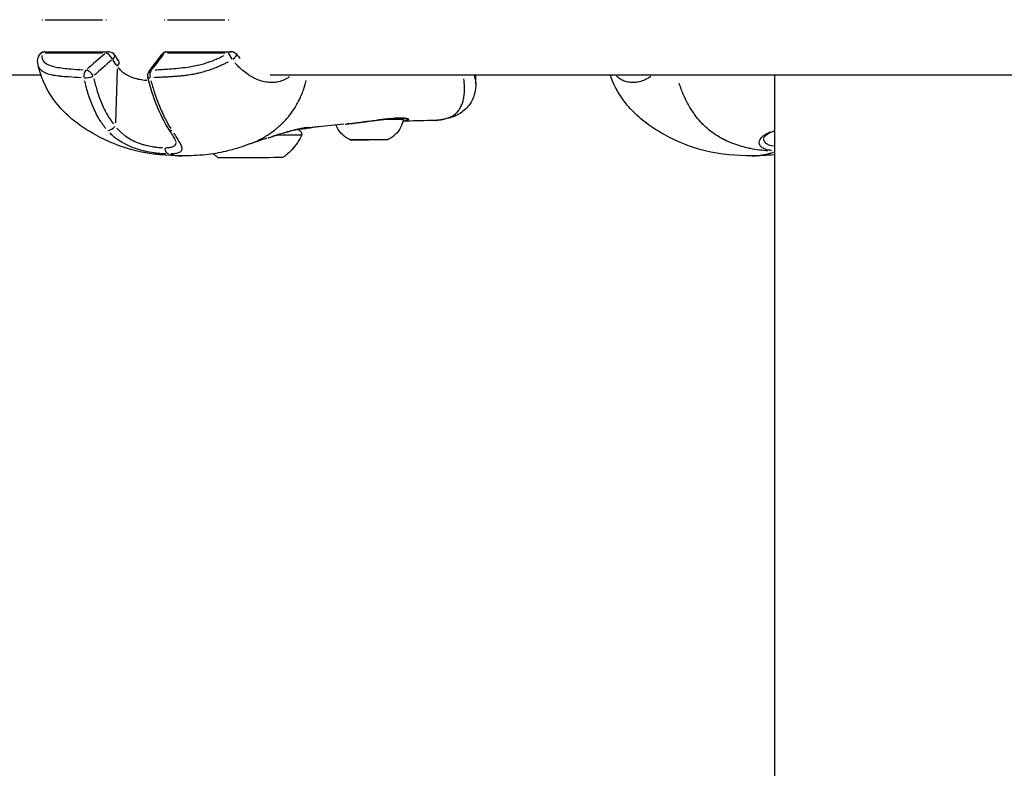
# Model space of a CAD drawing. Units: millimetres. Extents: x -685 to 30678, y 6 to 21188.
# Drawn here: x 6602 to 6813, y 19167 to 19327 of the extents above; entities that cross this region are included whole.
import ezdxf

# ---------------------------------------------------------------- set-up
doc = ezdxf.new("R2010")
doc.units = ezdxf.units.MM
doc.header["$MEASUREMENT"] = 0
doc.styles.get("Standard").update_dxf_attribs({"font": 'square721_bt_roman.ttf'})
doc.dimstyles.get("Standard").update_dxf_attribs({"dimtxt": 200, "dimasz": 100, "dimexe": 0.18, "dimexo": 0.0625, "dimgap": 40, "dimtad": 1, "dimdec": 0, "dimlfac": 0.1, "dimrnd": 5, "dimzin": 0, "dimdsep": 46, "dimtxsty": 'Standard', "dimcen": 0.09, "dimse1": 1, "dimse2": 1, "dimadec": 0, "dimazin": 0, "dimtfac": 1, "dimtdec": 0, "dimtofl": 0, "dimtmove": 0, "dimatfit": 3, "dimfxl": 1, "dimtolj": 1, "dimtzin": 0, "dimarcsym": 0})

# ---------------------------------------------------------------- blocks, each defined once
blk = doc.blocks.new('*D9')
at = {"color": 0, "lineweight": -2, "transparency": 16777216}
blk.add_line((102.31, 20619.96), (13565.62, 20619.96), dxfattribs=at)
at = {"color": 0, "transparency": 16777216}
for points in [[(102.31, 20636.63), (102.31, 20603.29), (2.31, 20619.96)], [(13565.62, 20636.63), (13565.62, 20603.29), (13665.62, 20619.96)]]:
    blk.add_solid(points, dxfattribs=at)
at = {"layer": 'Defpoints', "color": 0, "transparency": 16777216}
for p in [(13665.62, 20619.96), (2.31, 15611.11), (13665.62, 15611.11)]:
    blk.add_point(p, dxfattribs=at)
at = {"color": 0, "transparency": 16777216, "insert": (6833.96, 20925.07), "char_height": 400, "attachment_point": 5}
blk.add_mtext('\\A1;1365', dxfattribs=at)
blk = doc.blocks.new('*D10')
at = {"color": 0, "lineweight": -2, "transparency": 16777216}
blk.add_line((-117.58, 20386.48), (-117.58, 15703.48), dxfattribs=at)
at = {"color": 0, "transparency": 16777216}
for points in [[(-134.25, 20386.48), (-100.92, 20386.48), (-117.58, 20486.48)], [(-134.25, 15703.48), (-100.92, 15703.48), (-117.58, 15603.48)]]:
    blk.add_solid(points, dxfattribs=at)
at = {"layer": 'Defpoints', "color": 0, "transparency": 16777216}
for p in [(6833.96, 20486.48), (-117.58, 15603.48), (7147.96, 15603.48)]:
    blk.add_point(p, dxfattribs=at)
at = {"color": 0, "transparency": 16777216, "insert": (-422.69, 18044.98), "char_height": 400, "attachment_point": 5, "rotation": 90}
blk.add_mtext('\\A1;490', dxfattribs=at)

msp = doc.modelspace()

# ---------------------------------------------------------------- linework, layer by layer
for p, q in [((6607.57, 19327.33), (6619.9, 19327.33)), ((6633.85, 19327.33), (6646.18, 19327.33)), ((6607.53, 19320.45), (6621.23, 19320.45)), ((6619.92, 19320.16), (6607.59, 19320.16)), ((6633.81, 19320.45), (6647.51, 19320.45)), ((6646.2, 19320.16), (6633.87, 19320.16)), ((6556.2, 19315.51), (6606.65, 19315.51)), ((6608.81, 19315.51), (6608.81, 19315.51)), ((6623.05, 19316.69), (6622.65, 19305.17)), ((6625, 19315.51), (6625, 19315.51)), ((6638.82, 19315.51), (6638.83, 19315.51)), ((6655.9, 19315.51), (6816.07, 19315.51)), ((6700.02, 19313.54), (6700.01, 19315.51)), ((6764.11, 19315.51), (6764.11, 18860.56)), ((6657.88, 19314.05), (6657.88, 19314.05)), ((6700.02, 19313.54), (6700.02, 19313.54)), ((6684.47, 19306.22), (6684.47, 19306.22)), ((6684.84, 19306.19), (6684.84, 19306.19)), ((6690.49, 19305.69), (6690.49, 19305.69)), ((6664.29, 19304.06), (6664.29, 19304.06)), ((6761.78, 19301.84), (6761.78, 19301.84))]:
    msp.add_line(p, q)
for centre, start, end in [((6607.53, 19318.95), 90, 168.7236), ((6621.23, 19318.95), 29.22, 90), ((6633.81, 19318.95), 90, 144.283), ((6647.51, 19318.95), 36.9834, 90), ((6631.05, 19315.32), 141.1307, 194.7098)]:
    msp.add_arc(centre, 1.5, start, end)
for centre, major_axis, ratio, start_param, end_param in [((6607.5, 19328.55), (0, -1.5), 0.707107, 5.667131, 5.808753), ((6621.2, 19328.55), (0, 1.5), 0.707107, 2.525538, 2.66716), ((6633.78, 19328.55), (0, -1.5), 0.707107, 5.667131, 5.808753), ((6647.48, 19328.55), (0, 1.5), 0.707107, 2.525538, 2.66716), ((6607.53, 19318.95), (-1.47, 0.29), 0.86139, 5.364517, 6.234828), ((6607.53, 19318.95), (0, 1.5), 0.707107, 0.031636, 0.601079), ((6642.63, 19311.77), (47.5, 33.19), 0.345434, 1.806424, 1.895945), ((6621.23, 19318.95), (0, 1.5), 0.707107, 0.031636, 0.601079), ((6621.23, 19318.95), (0.96, -1.16), 0.416512, 1.227985, 2.588112), ((6621.23, 19318.95), (1.31, 0.73), 0.370341, 5.231649, 6.227841), ((6594.99, 19311.77), (44.44, 32.98), 0.378731, 5.318295, 5.407816), ((6633.81, 19318.95), (-1.22, 0.88), 0.700684, 5.688306, 6.251876), ((6633.81, 19318.95), (0, 1.5), 0.707107, 0.031636, 0.601079), ((6647.51, 19318.95), (0, 1.5), 0.707107, 0.031636, 0.601079), ((6647.51, 19318.95), (0.75, -1.3), 0.099324, 1.441456, 2.641254), ((6647.51, 19318.95), (1.2, 0.9), 0.205643, 4.860501, 6.208307), ((6651.37, 19308.29), (55.37, 37.14), 0.391597, 1.855689, 1.933119), ((6622.27, 19317.44), (1.15, 0.96), 0.426413, 5.143509, 6.218252), ((6617.01, 19315.32), (0.09, 1.5), 0.742824, 0.737726, 1.874457), ((6617.01, 19315.32), (-1.47, -0.32), 0.248557, 0.776525, 2.130905), ((6617.01, 19315.32), (1, -1.12), 0.472502, 1.163671, 2.569181), ((6631.05, 19315.32), (-1.45, -0.38), 0.204506, 0.040794, 0.775083), ((6631.05, 19315.32), (-1.17, 0.94), 0.658092, 5.72385, 6.253747), ((6631.05, 19315.32), (0.08, -1.5), 0.668373, 3.801721, 4.938451), ((6621.83, 19304.63), (-1.12, -0.99), 0.434533, 0.513347, 1.856393), ((6677.32, 19306.06), (0.064, -0.496), 0.035191, 0.002922, 0.055515), ((6677.06, 19305.97), (7.43, 0.02), 0.003108, 5.182017, 5.182029), ((6677.06, 19305.97), (7.43, 0.02), 0.003108, 5.24076, 6.227817), ((6682.15, 19306.64), (0.041, -0.498), 0.643847, 0.007634, 0.145052), ((6684.58, 19306.12), (0.078, -0.494), 0.882219, 5.765988, 6.166722), ((6684.99, 19306.65), (-0.075, -0.494), 0.938301, 0.01641, 0.3118), ((6635.41, 19304.63), (-1.26, -0.81), 0.597155, 0.038233, 0.726441), ((6651.67, 19302.6), (11, 0.03), 0.003108, 5.260594, 6.283185), ((6660.07, 19304.43), (0.269, -0.963), 0.637946, 0.004166, 0.079154), ((6763.95, 19304.43), (0.309, -0.951), 0.741714, 5.800701, 6.075486), ((6773.87, 19303.43), (-12.03, -0.04), 0.003108, 0.60681, 0.6251), ((6677.07, 19301.6), (4.1, 0.01), 0.003108, 3.304633, 6.120145), ((6634.29, 19299.98), (0, -1.5), 0.707077, 4.851829, 6.038586), ((6651.68, 19297.8), (-7, -0.02), 0.003108, 0.004422, 3.13717)]:
    msp.add_ellipse(centre, major_axis=major_axis, ratio=ratio, start_param=start_param, end_param=end_param)
for points in [[(6606.06, 19317.61), (6605.94, 19318.15), (6605.95, 19318.7), (6606.06, 19319.24)], [(6622.54, 19319.68), (6622.78, 19319.24), (6623.06, 19318.84), (6623.37, 19318.47)], [(6629.88, 19316.27), (6630.84, 19317.46), (6631.75, 19318.65), (6632.59, 19319.82)], [(6648.71, 19319.85), (6648.93, 19319.55), (6649.17, 19319.27), (6649.41, 19319)], [(6623.01, 19317.4), (6622.67, 19317.83), (6622.37, 19318.28), (6622.1, 19318.76)], [(6690.49, 19305.69), (6688.43, 19305.65), (6686.4, 19305.6), (6684.39, 19305.54)], [(6684.61, 19305.62), (6684.54, 19305.62), (6684.48, 19305.61), (6684.42, 19305.6)], [(6763.89, 19303.48), (6763.96, 19303.51), (6764.03, 19303.53), (6764.1, 19303.55)], [(6637.06, 19298.12), (6637.06, 19298.12), (6637.07, 19298.12), (6637.07, 19298.12)], [(6644.68, 19297.77), (6644.34, 19298.02), (6644, 19298.28), (6643.68, 19298.56)], [(6759.25, 19298.12), (6759.26, 19298.12), (6759.26, 19298.12), (6759.26, 19298.12)], [(6764.11, 19298.33), (6762.42, 19298.17), (6760.79, 19298.12), (6759.26, 19298.12)]]:
    msp.add_open_spline(points, degree=3)
for points, knots in [([(6606.85, 19319.66), (6606.85, 19319.62), (6606.85, 19319.59), (6606.85, 19319.55), (6606.85, 19319.35), (6606.88, 19319.17), (6606.94, 19319), (6606.99, 19318.83), (6607.07, 19318.68), (6607.17, 19318.53), (6607.27, 19318.38), (6607.39, 19318.25), (6607.54, 19318.13), (6607.83, 19317.88), (6608.19, 19317.69), (6608.59, 19317.54), (6609, 19317.38), (6609.46, 19317.27), (6609.94, 19317.17), (6610.42, 19317.07), (6610.94, 19317), (6611.46, 19316.94), (6611.99, 19316.87), (6612.53, 19316.82), (6613.07, 19316.77), (6613.94, 19316.69), (6614.82, 19316.63), (6615.71, 19316.57)], [0.00102003, 0.00102003, 0.00102003, 0.00102003, 0.00127504, 0.00127504, 0.00127504, 0.00255008, 0.00255008, 0.00255008, 0.00382512, 0.00382512, 0.00382512, 0.00510016, 0.00510016, 0.00510016, 0.00765024, 0.00765024, 0.00765024, 0.01020032, 0.01020032, 0.01020032, 0.0127504, 0.0127504, 0.0127504, 0.01530048, 0.01530048, 0.01530048, 0.01938061, 0.01938061, 0.01938061, 0.01938061]), ([(6631.17, 19316.57), (6632.17, 19316.63), (6633.18, 19316.69), (6634.2, 19316.77), (6634.83, 19316.82), (6635.47, 19316.87), (6636.12, 19316.94), (6636.77, 19317), (6637.43, 19317.08), (6638.11, 19317.17), (6638.78, 19317.27), (6639.47, 19317.39), (6640.18, 19317.55), (6640.54, 19317.63), (6640.91, 19317.71), (6641.27, 19317.81), (6641.64, 19317.91), (6642.01, 19318.02), (6642.38, 19318.14), (6642.76, 19318.26), (6643.14, 19318.4), (6643.52, 19318.54), (6643.9, 19318.69), (6644.28, 19318.85), (6644.66, 19319.02), (6645.11, 19319.22), (6645.56, 19319.44), (6646.01, 19319.67)], [0.00100616, 0.00100616, 0.00100616, 0.00100616, 0.00503082, 0.00503082, 0.00503082, 0.00754622, 0.00754622, 0.00754622, 0.01006163, 0.01006163, 0.01006163, 0.01257704, 0.01257704, 0.01257704, 0.01383474, 0.01383474, 0.01383474, 0.01509245, 0.01509245, 0.01509245, 0.01635015, 0.01635015, 0.01635015, 0.01760785, 0.01760785, 0.01760785, 0.0191171, 0.0191171, 0.0191171, 0.0191171]), ([(6637.06, 19298.12), (6633.94, 19298.12), (6630.4, 19298.38), (6624.03, 19299.95), (6621.12, 19301.11), (6616.61, 19303.59), (6614.88, 19304.73), (6612.23, 19306.96), (6611.23, 19307.94), (6609.09, 19310.51), (6608.03, 19312.21), (6606.73, 19315.16), (6606.33, 19316.39), (6606.06, 19317.62)], [0, 0, 0, 0, 1.108996, 1.108996, 2.094188, 2.094188, 2.732563, 2.732563, 3.146313, 3.146313, 3.735909, 3.735909, 4.125447, 4.125447, 4.125447, 4.125447]), ([(6615.31, 19314.88), (6614.4, 19314.92), (6613.5, 19314.98), (6612.61, 19315.04), (6612.55, 19315.04), (6612.48, 19315.05), (6612.42, 19315.05), (6611.93, 19315.09), (6611.45, 19315.12), (6610.98, 19315.17), (6610.89, 19315.18), (6610.81, 19315.19), (6610.72, 19315.2), (6610.27, 19315.25), (6609.83, 19315.31), (6609.41, 19315.39), (6609.31, 19315.4), (6609.22, 19315.42), (6609.12, 19315.44), (6608.71, 19315.53), (6608.32, 19315.63), (6607.97, 19315.77), (6607.89, 19315.8), (6607.81, 19315.83), (6607.74, 19315.86), (6607.53, 19315.95), (6607.33, 19316.05), (6607.15, 19316.17), (6607.03, 19316.25), (6606.91, 19316.33), (6606.79, 19316.43), (6606.75, 19316.47), (6606.71, 19316.51), (6606.67, 19316.54), (6606.56, 19316.65), (6606.46, 19316.77), (6606.37, 19316.89), (6606.3, 19317), (6606.24, 19317.11), (6606.19, 19317.23)], [0.00095085, 0.00095085, 0.00095085, 0.00095085, 0.00507059, 0.00507059, 0.00507059, 0.00536862, 0.00536862, 0.00536862, 0.00762953, 0.00762953, 0.00762953, 0.00805293, 0.00805293, 0.00805293, 0.01024103, 0.01024103, 0.01024103, 0.01073724, 0.01073724, 0.01073724, 0.01293777, 0.01293777, 0.01293777, 0.01342155, 0.01342155, 0.01342155, 0.0147637, 0.0147637, 0.0147637, 0.01572955, 0.01572955, 0.01572955, 0.01610586, 0.01610586, 0.01610586, 0.01715513, 0.01715513, 0.01715513, 0.0180662, 0.0180662, 0.0180662, 0.0180662]), ([(6629.41, 19314.27), (6629.26, 19314.28), (6629.11, 19314.3), (6628.96, 19314.31), (6628.93, 19314.32), (6628.9, 19314.32), (6628.88, 19314.32), (6628.68, 19314.34), (6628.49, 19314.37), (6628.29, 19314.4), (6628.26, 19314.41), (6628.22, 19314.41), (6628.19, 19314.42), (6628, 19314.45), (6627.81, 19314.48), (6627.62, 19314.52), (6627.58, 19314.53), (6627.55, 19314.54), (6627.51, 19314.55), (6627.32, 19314.59), (6627.14, 19314.63), (6626.95, 19314.69), (6626.91, 19314.7), (6626.87, 19314.71), (6626.83, 19314.72), (6626.65, 19314.77), (6626.47, 19314.83), (6626.29, 19314.9), (6626.25, 19314.91), (6626.21, 19314.93), (6626.17, 19314.94), (6625.77, 19315.09), (6625.4, 19315.27), (6625.05, 19315.48), (6625.02, 19315.5), (6624.98, 19315.52), (6624.95, 19315.54), (6624.79, 19315.64), (6624.63, 19315.75), (6624.48, 19315.86), (6624.45, 19315.88), (6624.43, 19315.9), (6624.4, 19315.92), (6624.25, 19316.04), (6624.1, 19316.17), (6623.96, 19316.3), (6623.94, 19316.32), (6623.92, 19316.34), (6623.9, 19316.35), (6623.68, 19316.57), (6623.48, 19316.8), (6623.29, 19317.04)], [0.014910813, 0.014910813, 0.014910813, 0.014910813, 0.01538131, 0.01538131, 0.01538131, 0.01547297, 0.01547297, 0.01547297, 0.016070953, 0.016070953, 0.016070953, 0.016176287, 0.016176287, 0.016176287, 0.016762483, 0.016762483, 0.016762483, 0.016879604, 0.016879604, 0.016879604, 0.017456665, 0.017456665, 0.017456665, 0.017582921, 0.017582921, 0.017582921, 0.018154257, 0.018154257, 0.018154257, 0.018286238, 0.018286238, 0.018286238, 0.019568762, 0.019568762, 0.019568762, 0.019692871, 0.019692871, 0.019692871, 0.020287827, 0.020287827, 0.020287827, 0.020396188, 0.020396188, 0.020396188, 0.021016604, 0.021016604, 0.021016604, 0.021099505, 0.021099505, 0.021099505, 0.022106385, 0.022106385, 0.022106385, 0.022106385]), ([(6646.85, 19318.25), (6646.61, 19318.12), (6646.37, 19318), (6646.13, 19317.88), (6645.89, 19317.76), (6645.66, 19317.65), (6645.42, 19317.54), (6645.16, 19317.42), (6644.91, 19317.31), (6644.66, 19317.2), (6644.51, 19317.14), (6644.35, 19317.07), (6644.2, 19317.01), (6644.03, 19316.94), (6643.85, 19316.87), (6643.68, 19316.81), (6643.51, 19316.74), (6643.34, 19316.68), (6643.17, 19316.62), (6643.11, 19316.6), (6643.05, 19316.58), (6642.99, 19316.56), (6642.56, 19316.41), (6642.14, 19316.28), (6641.72, 19316.16), (6641.36, 19316.06), (6640.99, 19315.96), (6640.63, 19315.87), (6640.53, 19315.85), (6640.44, 19315.83), (6640.34, 19315.81), (6640.22, 19315.78), (6640.1, 19315.75), (6639.98, 19315.73), (6639.66, 19315.66), (6639.34, 19315.6), (6639.03, 19315.55), (6638.81, 19315.51), (6638.59, 19315.48), (6638.38, 19315.44), (6638.06, 19315.4), (6637.74, 19315.36), (6637.43, 19315.32), (6637.14, 19315.29), (6636.86, 19315.26), (6636.58, 19315.23), (6636.47, 19315.22), (6636.35, 19315.21), (6636.24, 19315.2), (6635.97, 19315.18), (6635.7, 19315.16), (6635.43, 19315.14), (6635.4, 19315.13), (6635.37, 19315.13), (6635.35, 19315.13), (6635, 19315.1), (6634.65, 19315.08), (6634.31, 19315.06), (6634.26, 19315.06), (6634.21, 19315.06), (6634.16, 19315.05), (6633.84, 19315.03), (6633.52, 19315.01), (6633.2, 19315), (6632.83, 19314.98), (6632.47, 19314.96), (6632.1, 19314.94), (6631.91, 19314.93), (6631.72, 19314.92), (6631.53, 19314.91), (6631.33, 19314.9), (6631.12, 19314.89), (6630.91, 19314.88)], [0.00106582, 0.00106582, 0.00106582, 0.00106582, 0.00187336, 0.00187336, 0.00187336, 0.00266454, 0.00266454, 0.00266454, 0.00349986, 0.00349986, 0.00349986, 0.00399681, 0.00399681, 0.00399681, 0.00457004, 0.00457004, 0.00457004, 0.00512752, 0.00512752, 0.00512752, 0.00532909, 0.00532909, 0.00532909, 0.00674341, 0.00674341, 0.00674341, 0.00799363, 0.00799363, 0.00799363, 0.00832433, 0.00832433, 0.00832433, 0.00873841, 0.00873841, 0.00873841, 0.00987677, 0.00987677, 0.00987677, 0.01065817, 0.01065817, 0.01065817, 0.0118306, 0.0118306, 0.0118306, 0.01288955, 0.01288955, 0.01288955, 0.01332271, 0.01332271, 0.01332271, 0.01435294, 0.01435294, 0.01435294, 0.01445864, 0.01445864, 0.01445864, 0.01579957, 0.01579957, 0.01579957, 0.01598726, 0.01598726, 0.01598726, 0.01724025, 0.01724025, 0.01724025, 0.01868282, 0.01868282, 0.01868282, 0.01943015, 0.01943015, 0.01943015, 0.02025053, 0.02025053, 0.02025053, 0.02025053]), ([(6659.98, 19315.07), (6659.89, 19315.01), (6659.8, 19314.95), (6659.37, 19314.66), (6659.01, 19314.47), (6658.26, 19314.15), (6657.87, 19314.03), (6657.08, 19313.88), (6656.67, 19313.84), (6655.85, 19313.83), (6655.43, 19313.87), (6654.57, 19314.01), (6654.14, 19314.12), (6653.29, 19314.41), (6652.87, 19314.59), (6652.23, 19314.91), (6652.02, 19315.02), (6651.6, 19315.27), (6651.39, 19315.4), (6650.77, 19315.82), (6650.37, 19316.12), (6649.59, 19316.79), (6649.21, 19317.14), (6648.67, 19317.71), (6648.51, 19317.89), (6648.34, 19318.08)], [0.00966424, 0.00966424, 0.00966424, 0.00966424, 0.01009531, 0.01009531, 0.01177786, 0.01177786, 0.01346042, 0.01346042, 0.01514297, 0.01514297, 0.01682552, 0.01682552, 0.01850807, 0.01850807, 0.02019063, 0.02019063, 0.0210319, 0.0210319, 0.02187318, 0.02187318, 0.02355573, 0.02355573, 0.02523828, 0.02523828, 0.02601259, 0.02601259, 0.02601259, 0.02601259]), ([(6634.15, 19303.82), (6633.19, 19305.3), (6632.32, 19307.04), (6630.8, 19310.8), (6630.15, 19312.85), (6629.6, 19314.94)], [0, 0, 0, 0, 0.642539, 0.642539, 1.30498, 1.30498, 1.30498, 1.30498]), ([(6699.64, 19315.4), (6699.69, 19315.26), (6699.73, 19315.12), (6699.77, 19314.99), (6699.8, 19314.89), (6699.83, 19314.8), (6699.85, 19314.7), (6699.86, 19314.66), (6699.87, 19314.62), (6699.88, 19314.59), (6699.91, 19314.45), (6699.94, 19314.32), (6699.96, 19314.2), (6699.97, 19314.13), (6699.98, 19314.06), (6699.99, 19314), (6700, 19313.87), (6700.01, 19313.74), (6700.02, 19313.62)], [0.005223774, 0.005223774, 0.005223774, 0.005223774, 0.006102176, 0.006102176, 0.006102176, 0.006740629, 0.006740629, 0.006740629, 0.007009408, 0.007009408, 0.007009408, 0.007923104, 0.007923104, 0.007923104, 0.008425787, 0.008425787, 0.008425787, 0.009406883, 0.009406883, 0.009406883, 0.009406883]), ([(6759.25, 19298.12), (6756.13, 19298.12), (6752.6, 19298.38), (6746.22, 19299.95), (6743.31, 19301.11), (6738.81, 19303.59), (6737.07, 19304.73), (6734.42, 19306.96), (6733.43, 19307.94), (6731.29, 19310.51), (6730.22, 19312.21), (6729.23, 19314.49), (6729.03, 19315), (6728.85, 19315.51)], [0, 0, 0, 0, 1.108703, 1.108703, 2.093882, 2.093882, 2.732252, 2.732252, 3.145989, 3.145989, 3.73558, 3.73558, 3.901541, 3.901541, 3.901541, 3.901541]), ([(6737.62, 19315.19), (6737.47, 19315.08), (6737.32, 19314.98), (6736.81, 19314.66), (6736.43, 19314.47), (6735.67, 19314.15), (6735.28, 19314.03), (6734.51, 19313.88), (6734.14, 19313.84), (6733.39, 19313.83), (6733.03, 19313.87), (6732.31, 19314.01), (6731.97, 19314.12), (6731.32, 19314.41), (6731.02, 19314.59), (6730.58, 19314.91), (6730.44, 19315.02), (6730.28, 19315.16), (6730.26, 19315.18), (6730.24, 19315.2)], [0.00940937, 0.00940937, 0.00940937, 0.00940937, 0.01009531, 0.01009531, 0.01177786, 0.01177786, 0.01346042, 0.01346042, 0.01514297, 0.01514297, 0.01682552, 0.01682552, 0.01850807, 0.01850807, 0.02019063, 0.02019063, 0.0210319, 0.0210319, 0.02117009, 0.02117009, 0.02117009, 0.02117009]), ([(6620.61, 19303.99), (6620.1, 19304.62), (6619.63, 19305.28), (6618.68, 19306.85), (6618.22, 19307.78), (6617.6, 19309.23), (6617.41, 19309.72), (6617.05, 19310.72), (6616.88, 19311.23), (6616.48, 19312.55), (6616.27, 19313.38), (6616.08, 19314.22)], [0.00066874, 0.00066874, 0.00066874, 0.00066874, 0.00334372, 0.00334372, 0.00668744, 0.00668744, 0.00835931, 0.00835931, 0.01003117, 0.01003117, 0.01270614, 0.01270614, 0.01270614, 0.01270614]), ([(6618.07, 19314.63), (6618.25, 19313.84), (6618.45, 19313.06), (6618.67, 19312.29), (6618.81, 19311.81), (6618.97, 19311.34), (6619.13, 19310.87), (6619.13, 19310.86), (6619.13, 19310.86), (6619.14, 19310.86), (6619.3, 19310.39), (6619.48, 19309.93), (6619.66, 19309.47), (6619.67, 19309.47), (6619.67, 19309.46), (6619.67, 19309.46), (6620.05, 19308.55), (6620.48, 19307.68), (6620.97, 19306.86), (6620.97, 19306.85), (6620.97, 19306.85), (6620.97, 19306.85), (6621.36, 19306.19), (6621.79, 19305.56), (6622.26, 19304.97)], [0.00493332, 0.00493332, 0.00493332, 0.00493332, 0.007436, 0.007436, 0.007436, 0.00900017, 0.00900017, 0.00900017, 0.00901348, 0.00901348, 0.00901348, 0.01056435, 0.01056435, 0.01056435, 0.01058011, 0.01058011, 0.01058011, 0.01369269, 0.01369269, 0.01369269, 0.01370638, 0.01370638, 0.01370638, 0.01619537, 0.01619537, 0.01619537, 0.01619537]), ([(6630.28, 19314.22), (6630.51, 19313.38), (6630.76, 19312.55), (6631.2, 19311.23), (6631.37, 19310.72), (6631.74, 19309.72), (6631.93, 19309.23), (6632.53, 19307.78), (6632.95, 19306.85), (6633.76, 19305.28), (6634.14, 19304.62), (6634.53, 19303.99)], [0.00509998, 0.00509998, 0.00509998, 0.00509998, 0.00777225, 0.00777225, 0.00944242, 0.00944242, 0.01111259, 0.01111259, 0.01445293, 0.01445293, 0.0171252, 0.0171252, 0.0171252, 0.0171252]), ([(6652.09, 19300.89), (6652.58, 19301.09), (6653.05, 19301.31), (6653.53, 19301.55), (6653.58, 19301.58), (6653.64, 19301.61), (6653.7, 19301.64), (6654.25, 19301.92), (6654.78, 19302.23), (6655.31, 19302.56), (6655.32, 19302.57), (6655.32, 19302.57), (6655.33, 19302.58), (6655.85, 19302.91), (6656.36, 19303.27), (6656.85, 19303.66), (6656.93, 19303.72), (6657.01, 19303.79), (6657.09, 19303.85), (6657.14, 19303.89), (6657.18, 19303.92), (6657.23, 19303.96), (6657.29, 19304.01), (6657.35, 19304.06), (6657.41, 19304.12), (6657.53, 19304.21), (6657.68, 19304.34), (6657.82, 19304.46), (6658.05, 19304.67), (6658.28, 19304.89), (6658.51, 19305.11), (6658.6, 19305.21), (6658.7, 19305.31), (6658.8, 19305.4), (6659.26, 19305.88), (6659.7, 19306.38), (6660.11, 19306.92), (6660.2, 19307.03), (6660.29, 19307.14), (6660.38, 19307.26), (6660.78, 19307.8), (6661.15, 19308.36), (6661.5, 19308.95), (6661.59, 19309.11), (6661.68, 19309.26), (6661.77, 19309.42), (6662.08, 19310), (6662.37, 19310.6), (6662.63, 19311.21), (6662.72, 19311.43), (6662.8, 19311.65), (6662.89, 19311.87), (6662.95, 19312.05), (6663.02, 19312.24), (6663.08, 19312.43), (6663.12, 19312.53), (6663.15, 19312.63), (6663.18, 19312.74), (6663.22, 19312.84), (6663.25, 19312.95), (6663.28, 19313.06), (6663.3, 19313.1), (6663.31, 19313.14), (6663.32, 19313.18), (6663.37, 19313.36), (6663.42, 19313.53), (6663.47, 19313.71), (6663.52, 19313.9), (6663.56, 19314.09), (6663.61, 19314.29)], [0.2998081, 0.2998081, 0.2998081, 0.2998081, 0.3508909, 0.3508909, 0.3508909, 0.3572312, 0.3572312, 0.3572312, 0.4167698, 0.4167698, 0.4167698, 0.4174837, 0.4174837, 0.4174837, 0.4763083, 0.4763083, 0.4763083, 0.4858447, 0.4858447, 0.4858447, 0.491193, 0.491193, 0.491193, 0.4986353, 0.4986353, 0.4986353, 0.5121736, 0.5121736, 0.5121736, 0.5358469, 0.5358469, 0.5358469, 0.5460142, 0.5460142, 0.5460142, 0.5953854, 0.5953854, 0.5953854, 0.6060035, 0.6060035, 0.6060035, 0.654924, 0.654924, 0.654924, 0.6678253, 0.6678253, 0.6678253, 0.7144625, 0.7144625, 0.7144625, 0.7307178, 0.7307178, 0.7307178, 0.7442318, 0.7442318, 0.7442318, 0.7516741, 0.7516741, 0.7516741, 0.7591164, 0.7591164, 0.7591164, 0.7618999, 0.7618999, 0.7618999, 0.774001, 0.774001, 0.774001, 0.7870542, 0.7870542, 0.7870542, 0.7870542]), ([(6700.02, 19313.54), (6700.02, 19312.93), (6699.96, 19312.29), (6699.56, 19310.57), (6699.02, 19309.48), (6697.66, 19307.92), (6696.92, 19307.36), (6695.32, 19306.5), (6694.45, 19306.22), (6692.59, 19305.82), (6691.6, 19305.71), (6690.49, 19305.69)], [0, 0, 0, 0, 0.247721, 0.247721, 0.676643, 0.676643, 1.017384, 1.017384, 1.389711, 1.389711, 1.805165, 1.805165, 1.805165, 1.805165]), ([(6691.33, 19305.73), (6691.34, 19305.73), (6691.35, 19305.73), (6691.36, 19305.73), (6691.38, 19305.74), (6691.4, 19305.74), (6691.42, 19305.74), (6691.58, 19305.75), (6691.74, 19305.77), (6691.89, 19305.79), (6692.06, 19305.81), (6692.23, 19305.83), (6692.4, 19305.85), (6692.43, 19305.86), (6692.47, 19305.86), (6692.51, 19305.87), (6692.8, 19305.92), (6693.08, 19305.97), (6693.34, 19306.04), (6693.39, 19306.05), (6693.44, 19306.06), (6693.49, 19306.08), (6693.74, 19306.14), (6693.99, 19306.22), (6694.21, 19306.31), (6694.26, 19306.33), (6694.31, 19306.35), (6694.36, 19306.37), (6694.86, 19306.57), (6695.29, 19306.83), (6695.67, 19307.15), (6695.7, 19307.17), (6695.74, 19307.2), (6695.77, 19307.23), (6695.84, 19307.3), (6695.91, 19307.36), (6695.98, 19307.43), (6696.07, 19307.53), (6696.17, 19307.64), (6696.26, 19307.75), (6696.28, 19307.78), (6696.3, 19307.8), (6696.32, 19307.83), (6696.48, 19308.03), (6696.62, 19308.26), (6696.75, 19308.5), (6696.76, 19308.51), (6696.76, 19308.52), (6696.77, 19308.53), (6696.91, 19308.81), (6697.04, 19309.1), (6697.15, 19309.42), (6697.24, 19309.7), (6697.32, 19310), (6697.39, 19310.32), (6697.4, 19310.38), (6697.41, 19310.44), (6697.42, 19310.5), (6697.46, 19310.69), (6697.49, 19310.89), (6697.52, 19311.09), (6697.53, 19311.2), (6697.54, 19311.3), (6697.55, 19311.4), (6697.56, 19311.51), (6697.57, 19311.61), (6697.57, 19311.72), (6697.59, 19311.99), (6697.6, 19312.28), (6697.6, 19312.58), (6697.6, 19312.72), (6697.6, 19312.87), (6697.59, 19313.01), (6697.57, 19313.53), (6697.52, 19314.07), (6697.44, 19314.61)], [0.03068724, 0.03068724, 0.03068724, 0.03068724, 0.03073145, 0.03073145, 0.03073145, 0.03083186, 0.03083186, 0.03083186, 0.03158908, 0.03158908, 0.03158908, 0.03244595, 0.03244595, 0.03244595, 0.0326455, 0.0326455, 0.0326455, 0.03417645, 0.03417645, 0.03417645, 0.03445913, 0.03445913, 0.03445913, 0.03594983, 0.03594983, 0.03594983, 0.03627277, 0.03627277, 0.03627277, 0.03960889, 0.03960889, 0.03960889, 0.03990005, 0.03990005, 0.03990005, 0.04054998, 0.04054998, 0.04054998, 0.04150348, 0.04150348, 0.04150348, 0.04171369, 0.04171369, 0.04171369, 0.04345013, 0.04345013, 0.04345013, 0.04352733, 0.04352733, 0.04352733, 0.0454463, 0.0454463, 0.0454463, 0.04715461, 0.04715461, 0.04715461, 0.04746133, 0.04746133, 0.04746133, 0.04846578, 0.04846578, 0.04846578, 0.04896824, 0.04896824, 0.04896824, 0.0494647, 0.0494647, 0.0494647, 0.05078188, 0.05078188, 0.05078188, 0.05143081, 0.05143081, 0.05143081, 0.05372057, 0.05372057, 0.05372057, 0.05372057]), ([(6762.71, 19299.19), (6762.09, 19299.23), (6761.48, 19299.29), (6760.88, 19299.37), (6760.24, 19299.45), (6759.61, 19299.55), (6759, 19299.67), (6758.84, 19299.7), (6758.69, 19299.73), (6758.54, 19299.76), (6758.06, 19299.87), (6757.58, 19299.99), (6757.11, 19300.12), (6756.97, 19300.16), (6756.83, 19300.2), (6756.68, 19300.25), (6755.54, 19300.59), (6754.44, 19301.03), (6753.39, 19301.55), (6753.34, 19301.58), (6753.28, 19301.61), (6753.22, 19301.64), (6752.67, 19301.92), (6752.14, 19302.23), (6751.62, 19302.56), (6751.61, 19302.57), (6751.61, 19302.57), (6751.6, 19302.58), (6751.09, 19302.91), (6750.59, 19303.27), (6750.11, 19303.66), (6750.04, 19303.72), (6749.96, 19303.79), (6749.88, 19303.85), (6749.84, 19303.89), (6749.8, 19303.92), (6749.75, 19303.96), (6749.69, 19304.01), (6749.64, 19304.06), (6749.58, 19304.12), (6749.47, 19304.21), (6749.32, 19304.34), (6749.2, 19304.46), (6748.97, 19304.67), (6748.75, 19304.89), (6748.54, 19305.11), (6748.45, 19305.21), (6748.36, 19305.31), (6748.27, 19305.4), (6747.84, 19305.88), (6747.43, 19306.38), (6747.04, 19306.92), (6746.96, 19307.03), (6746.87, 19307.14), (6746.79, 19307.26), (6746.42, 19307.8), (6746.06, 19308.36), (6745.73, 19308.95), (6745.64, 19309.11), (6745.56, 19309.26), (6745.47, 19309.42), (6745.17, 19310), (6744.88, 19310.6), (6744.61, 19311.21), (6744.52, 19311.43), (6744.43, 19311.65), (6744.34, 19311.87), (6744.26, 19312.05), (6744.19, 19312.24), (6744.12, 19312.43), (6744.08, 19312.53), (6744.04, 19312.63), (6744.01, 19312.74), (6743.97, 19312.84), (6743.93, 19312.95), (6743.89, 19313.06), (6743.88, 19313.1), (6743.86, 19313.14), (6743.85, 19313.18), (6743.79, 19313.36), (6743.73, 19313.53), (6743.67, 19313.71), (6743.67, 19313.71), (6743.67, 19313.71), (6743.67, 19313.71)], [0.0531799, 0.0531799, 0.0531799, 0.0531799, 0.1071507, 0.1071507, 0.1071507, 0.164421, 0.164421, 0.164421, 0.1786156, 0.1786156, 0.1786156, 0.2242373, 0.2242373, 0.2242373, 0.2381542, 0.2381542, 0.2381542, 0.3508909, 0.3508909, 0.3508909, 0.3572312, 0.3572312, 0.3572312, 0.4167698, 0.4167698, 0.4167698, 0.4174837, 0.4174837, 0.4174837, 0.4763083, 0.4763083, 0.4763083, 0.4858447, 0.4858447, 0.4858447, 0.491193, 0.491193, 0.491193, 0.4986353, 0.4986353, 0.4986353, 0.5121736, 0.5121736, 0.5121736, 0.5358469, 0.5358469, 0.5358469, 0.5460142, 0.5460142, 0.5460142, 0.5953854, 0.5953854, 0.5953854, 0.6060035, 0.6060035, 0.6060035, 0.654924, 0.654924, 0.654924, 0.6678253, 0.6678253, 0.6678253, 0.7144625, 0.7144625, 0.7144625, 0.7307178, 0.7307178, 0.7307178, 0.7442318, 0.7442318, 0.7442318, 0.7516741, 0.7516741, 0.7516741, 0.7591164, 0.7591164, 0.7591164, 0.7618999, 0.7618999, 0.7618999, 0.774001, 0.774001, 0.774001, 0.7740738, 0.7740738, 0.7740738, 0.7740738]), ([(6664.17, 19304.16), (6664.17, 19304.16), (6664.17, 19304.16), (6664.14, 19304.17), (6664.06, 19304.17), (6663.74, 19304.16), (6663.39, 19304.13), (6662.63, 19304.01), (6662.26, 19303.94), (6661.41, 19303.75), (6660.9, 19303.62), (6660.34, 19303.46)], [0.1325403, 0.1325403, 0.1325403, 0.1325403, 0.1630956, 0.1630956, 0.3167069, 0.3167069, 0.6414563, 0.6414563, 0.8628797, 0.8628797, 1.0940551, 1.0940551, 1.0940551, 1.0940551]), ([(6660.9, 19303.62), (6661.05, 19303.66), (6661.18, 19303.69), (6661.32, 19303.73), (6661.32, 19303.73), (6661.32, 19303.73), (6661.33, 19303.73), (6661.61, 19303.8), (6661.87, 19303.86), (6662.12, 19303.91), (6662.12, 19303.91), (6662.13, 19303.92), (6662.13, 19303.92), (6662.37, 19303.97), (6662.6, 19304.01), (6662.8, 19304.05), (6662.81, 19304.05), (6662.82, 19304.05), (6662.82, 19304.05), (6663.03, 19304.08), (6663.21, 19304.11), (6663.37, 19304.13), (6663.38, 19304.13), (6663.39, 19304.13), (6663.4, 19304.14), (6663.73, 19304.18), (6664, 19304.2), (6664.2, 19304.2), (6664.2, 19304.2), (6664.21, 19304.2), (6664.21, 19304.2), (6664.31, 19304.2), (6664.38, 19304.2), (6664.44, 19304.19), (6664.45, 19304.19), (6664.45, 19304.19), (6664.45, 19304.19), (6664.51, 19304.19), (6664.55, 19304.18), (6664.57, 19304.17), (6664.57, 19304.17), (6664.57, 19304.17), (6664.57, 19304.17), (6664.61, 19304.15), (6664.57, 19304.12), (6664.44, 19304.09), (6664.44, 19304.09), (6664.43, 19304.09), (6664.43, 19304.09), (6664.43, 19304.09), (6664.42, 19304.09), (6664.42, 19304.09)], [0.00071483, 0.00071483, 0.00071483, 0.00071483, 0.00133454, 0.00133454, 0.00133454, 0.0013528, 0.0013528, 0.0013528, 0.00267134, 0.00267134, 0.00267134, 0.0027056, 0.0027056, 0.0027056, 0.004009, 0.004009, 0.004009, 0.0040584, 0.0040584, 0.0040584, 0.00534905, 0.00534905, 0.00534905, 0.0054112, 0.0054112, 0.0054112, 0.00803928, 0.00803928, 0.00803928, 0.0081168, 0.0081168, 0.0081168, 0.00938914, 0.00938914, 0.00938914, 0.0094696, 0.0094696, 0.0094696, 0.01074239, 0.01074239, 0.01074239, 0.0108224, 0.0108224, 0.0108224, 0.01345543, 0.01345543, 0.01345543, 0.013528, 0.013528, 0.013528, 0.01358186, 0.01358186, 0.01358186, 0.01358186]), ([(6665.68, 19304.29), (6665.68, 19304.29), (6665.66, 19304.28), (6665.53, 19304.26), (6665.32, 19304.23), (6664.85, 19304.16), (6664.58, 19304.11), (6664.29, 19304.06)], [1.3752502, 1.3752502, 1.3752502, 1.3752502, 1.4325623, 1.4325623, 1.6287345, 1.6287345, 1.8311639, 1.8311639, 1.8311639, 1.8311639]), ([(6671.73, 19304.89), (6669.86, 19304.74), (6667.98, 19304.56), (6666.15, 19304.34), (6665.94, 19304.31), (6665.69, 19304.28), (6665.62, 19304.27), (6665.56, 19304.27), (6665.55, 19304.27), (6665.54, 19304.26)], [0, 0, 0, 0, 0.839739, 0.839739, 0.950796, 0.950796, 0.992458, 0.992458, 1.001359, 1.001359, 1.001359, 1.001359]), ([(6672.97, 19301.59), (6672.39, 19301.86), (6671.84, 19302.23), (6670.92, 19303.11), (6670.53, 19303.62), (6670.14, 19304.36), (6670.05, 19304.55), (6669.97, 19304.74)], [0, 0, 0, 0, 0.1923208, 0.1923208, 0.3811866, 0.3811866, 0.4431074, 0.4431074, 0.4431074, 0.4431074]), ([(6671.97, 19304.91), (6672.11, 19304.92), (6672.25, 19304.94), (6672.4, 19304.96), (6672.4, 19304.96), (6672.41, 19304.96), (6672.42, 19304.96), (6672.91, 19305.01), (6673.42, 19305.08), (6673.95, 19305.14), (6673.96, 19305.14), (6673.96, 19305.14), (6673.97, 19305.14), (6674.24, 19305.18), (6674.52, 19305.21), (6674.8, 19305.24), (6675.08, 19305.28), (6675.36, 19305.31), (6675.64, 19305.35), (6676.12, 19305.41), (6676.6, 19305.47), (6677.08, 19305.53)], [0.008280273, 0.008280273, 0.008280273, 0.008280273, 0.008796678, 0.008796678, 0.008796678, 0.008824639, 0.008824639, 0.008824639, 0.010556014, 0.010556014, 0.010556014, 0.010574769, 0.010574769, 0.010574769, 0.011448696, 0.011448696, 0.011448696, 0.012315349, 0.012315349, 0.012315349, 0.013769716, 0.013769716, 0.013769716, 0.013769716]), ([(6677.39, 19305.57), (6676.45, 19305.45), (6675.49, 19305.33), (6673.83, 19305.13), (6673.1, 19305.04), (6672.43, 19304.96)], [0, 0, 0, 0, 0.2840744, 0.2840744, 0.5242142, 0.5242142, 0.5242142, 0.5242142]), ([(6682.19, 19306.14), (6681.49, 19306.08), (6680.68, 19305.99), (6679.05, 19305.79), (6678.22, 19305.67), (6677.39, 19305.57)], [0, 0, 0, 0, 0.2774631, 0.2774631, 0.5281973, 0.5281973, 0.5281973, 0.5281973]), ([(6677.66, 19305.6), (6678.01, 19305.65), (6678.36, 19305.69), (6679.14, 19305.8), (6679.56, 19305.85), (6680.38, 19305.96), (6680.78, 19306), (6681.46, 19306.08), (6681.75, 19306.11), (6682.03, 19306.13)], [0.000266671, 0.000266671, 0.000266671, 0.000266671, 0.001333354, 0.001333354, 0.002666707, 0.002666707, 0.004000061, 0.004000061, 0.005066743, 0.005066743, 0.005066743, 0.005066743]), ([(6684.49, 19305.99), (6684.38, 19305.36), (6684.17, 19304.74), (6683.57, 19303.62), (6683.17, 19303.1), (6682.27, 19302.24), (6681.74, 19301.88), (6681.17, 19301.61)], [0, 0, 0, 0, 0.1923483, 0.1923483, 0.381222, 0.381222, 0.5683762, 0.5683762, 0.5683762, 0.5683762]), ([(6684.91, 19306.16), (6684.67, 19306.2), (6684.29, 19306.22), (6683.37, 19306.22), (6682.81, 19306.19), (6682.19, 19306.14)], [0, 0, 0, 0, 0.2474883, 0.2474883, 0.4928591, 0.4928591, 0.4928591, 0.4928591]), ([(6682.43, 19306.17), (6682.68, 19306.18), (6682.92, 19306.2), (6683.42, 19306.22), (6683.69, 19306.23), (6684.36, 19306.23), (6684.71, 19306.21), (6684.98, 19306.17)], [0.000250381, 0.000250381, 0.000250381, 0.000250381, 0.001251907, 0.001251907, 0.002503815, 0.002503815, 0.004757248, 0.004757248, 0.004757248, 0.004757248]), ([(6684.48, 19306.2), (6684.48, 19306.19), (6684.48, 19306.17), (6684.5, 19306.1), (6684.5, 19306.05), (6684.49, 19305.99)], [2.29047309, 2.29047309, 2.29047309, 2.29047309, 2.29515349, 2.29515349, 2.31159814, 2.31159814, 2.31159814, 2.31159814]), ([(6684.51, 19306.14), (6684.59, 19306.15), (6684.67, 19306.16), (6684.74, 19306.17), (6684.75, 19306.17), (6684.76, 19306.18)], [0.0008823499, 0.0008823499, 0.0008823499, 0.0008823499, 0.0015896945, 0.0015896945, 0.0016828239, 0.0016828239, 0.0016828239, 0.0016828239]), ([(6685.18, 19306.14), (6685.31, 19306.12), (6685.41, 19306.08), (6685.52, 19306.03), (6685.54, 19306), (6685.56, 19305.96), (6685.56, 19305.93), (6685.52, 19305.88), (6685.49, 19305.86), (6685.39, 19305.81), (6685.33, 19305.79), (6685.12, 19305.72), (6684.96, 19305.69), (6684.77, 19305.65)], [0.000339605, 0.000339605, 0.000339605, 0.000339605, 0.001698024, 0.001698024, 0.002547037, 0.002547037, 0.003396049, 0.003396049, 0.004245061, 0.004245061, 0.005094073, 0.005094073, 0.006452493, 0.006452493, 0.006452493, 0.006452493]), ([(6685.18, 19306.1), (6685.18, 19306.1), (6685.17, 19306.1), (6685.1, 19306.12), (6685.02, 19306.14), (6684.91, 19306.16)], [0.1023655, 0.1023655, 0.1023655, 0.1023655, 0.1568379, 0.1568379, 0.2611441, 0.2611441, 0.2611441, 0.2611441]), ([(6633.52, 19298.52), (6633.22, 19298.53), (6632.91, 19298.54), (6632.32, 19298.59), (6632.05, 19298.61), (6631.47, 19298.68), (6631.18, 19298.71), (6630.28, 19298.84), (6629.68, 19298.95), (6628.75, 19299.17), (6628.43, 19299.25), (6627.81, 19299.42), (6627.5, 19299.51), (6626.58, 19299.81), (6625.98, 19300.05), (6624.81, 19300.58), (6624.26, 19300.88), (6623.47, 19301.37), (6623.22, 19301.54), (6622.73, 19301.9), (6622.49, 19302.09), (6621.98, 19302.52), (6621.72, 19302.76), (6621.47, 19303.01)], [0.00077298, 0.00077298, 0.00077298, 0.00077298, 0.00193047, 0.00193047, 0.00289571, 0.00289571, 0.00386094, 0.00386094, 0.00579142, 0.00579142, 0.00675665, 0.00675665, 0.00772189, 0.00772189, 0.00965236, 0.00965236, 0.01158283, 0.01158283, 0.01254807, 0.01254807, 0.0135133, 0.0135133, 0.01467163, 0.01467163, 0.01467163, 0.01467163]), ([(6623, 19304.06), (6623.19, 19303.83), (6623.39, 19303.61), (6623.79, 19303.22), (6623.97, 19303.05), (6624.36, 19302.72), (6624.56, 19302.56), (6625.19, 19302.1), (6625.64, 19301.82), (6626.58, 19301.31), (6627.07, 19301.1), (6627.82, 19300.81), (6628.07, 19300.72), (6628.58, 19300.56), (6628.84, 19300.49), (6629.6, 19300.29), (6630.1, 19300.18), (6630.84, 19300.06), (6631.08, 19300.03), (6631.55, 19299.97), (6631.78, 19299.94), (6632.26, 19299.9), (6632.52, 19299.89), (6632.76, 19299.88)], [0.0006466, 0.0006466, 0.0006466, 0.0006466, 0.00161651, 0.00161651, 0.00242476, 0.00242476, 0.00323302, 0.00323302, 0.00484952, 0.00484952, 0.00646603, 0.00646603, 0.00727428, 0.00727428, 0.00808254, 0.00808254, 0.00969905, 0.00969905, 0.0105073, 0.0105073, 0.01131555, 0.01131555, 0.01228546, 0.01228546, 0.01228546, 0.01228546]), ([(6635.69, 19301.09), (6635.69, 19301.09), (6635.68, 19301.15), (6635.6, 19301.35), (6635.53, 19301.51), (6635.3, 19301.96), (6635.12, 19302.27), (6634.68, 19302.98), (6634.42, 19303.39), (6634.15, 19303.82)], [0.0194819, 0.0194819, 0.0194819, 0.0194819, 0.1326104, 0.1326104, 0.2655502, 0.2655502, 0.4441354, 0.4441354, 0.636078, 0.636078, 0.636078, 0.636078]), ([(6635.17, 19303.01), (6635.61, 19302.34), (6636, 19301.75), (6636.5, 19300.88), (6636.65, 19300.59), (6636.86, 19300.06), (6636.92, 19299.82), (6636.92, 19299.41), (6636.86, 19299.24), (6636.69, 19299.03), (6636.62, 19298.97), (6636.44, 19298.85), (6636.33, 19298.8), (6635.97, 19298.67), (6635.68, 19298.61), (6635.15, 19298.55), (6634.96, 19298.53), (6634.71, 19298.52), (6634.67, 19298.52), (6634.63, 19298.52)], [0.00077289, 0.00077289, 0.00077289, 0.00077289, 0.00386443, 0.00386443, 0.00579664, 0.00579664, 0.00772886, 0.00772886, 0.00966107, 0.00966107, 0.01062718, 0.01062718, 0.01159328, 0.01159328, 0.0135255, 0.0135255, 0.0144916, 0.0144916, 0.01468482, 0.01468482, 0.01468482, 0.01468482]), ([(6655.42, 19301.97), (6655.68, 19302.05), (6655.93, 19302.12), (6656.56, 19302.32), (6656.93, 19302.44), (6657.67, 19302.67), (6658.04, 19302.78), (6659.02, 19303.08), (6659.6, 19303.26), (6660.16, 19303.42)], [0.057863731, 0.057863731, 0.057863731, 0.057863731, 0.058688388, 0.058688388, 0.059939711, 0.059939711, 0.061191035, 0.061191035, 0.063386841, 0.063386841, 0.063386841, 0.063386841]), ([(6660.34, 19303.46), (6659.34, 19303.19), (6658.21, 19302.84), (6656.69, 19302.36), (6656.36, 19302.26), (6656.02, 19302.15)], [0, 0, 0, 0, 0.4046294, 0.4046294, 0.516298, 0.516298, 0.516298, 0.516298]), ([(6662.67, 19302.63), (6662.13, 19301.45), (6661.39, 19300.34), (6659.95, 19298.81), (6659.34, 19298.28), (6658.68, 19297.82)], [0, 0, 0, 0, 0.3891498, 0.3891498, 0.6299765, 0.6299765, 0.6299765, 0.6299765]), ([(6661.68, 19303.81), (6661.7, 19303.8), (6661.71, 19303.8), (6661.76, 19303.79), (6661.79, 19303.78), (6661.87, 19303.76), (6661.92, 19303.74), (6662.04, 19303.68), (6662.12, 19303.64), (6662.29, 19303.51), (6662.37, 19303.43), (6662.52, 19303.23), (6662.57, 19303.11), (6662.65, 19302.87), (6662.67, 19302.75), (6662.67, 19302.63)], [3.2143924, 3.2143924, 3.2143924, 3.2143924, 3.2206709, 3.2206709, 3.2305045, 3.2305045, 3.2459829, 3.2459829, 3.2724219, 3.2724219, 3.3084583, 3.3084583, 3.346587, 3.346587, 3.3828802, 3.3828802, 3.3828802, 3.3828802]), ([(6664.29, 19304.06), (6664.13, 19304.04), (6663.95, 19304.01), (6663.4, 19303.94), (6662.98, 19303.89), (6662.43, 19303.82), (6662.38, 19303.82), (6662.18, 19303.8), (6662.02, 19303.78), (6661.86, 19303.76), (6661.86, 19303.76), (6661.86, 19303.76)], [0, 0, 0, 0, 0.1922992, 0.1922992, 0.4744659, 0.4744659, 0.5004891, 0.5004891, 0.578617, 0.578617, 0.5788629, 0.5788629, 0.5788629, 0.5788629]), ([(6763.51, 19299.26), (6763.39, 19299.27), (6763.28, 19299.29), (6762.93, 19299.34), (6762.71, 19299.38), (6762.3, 19299.49), (6762.12, 19299.55), (6761.62, 19299.77), (6761.36, 19299.94), (6761.08, 19300.23), (6761.01, 19300.33), (6760.9, 19300.54), (6760.86, 19300.65), (6760.81, 19300.99), (6760.84, 19301.23), (6761.07, 19301.72), (6761.25, 19301.96), (6761.63, 19302.32), (6761.78, 19302.44), (6762.11, 19302.67), (6762.29, 19302.78), (6762.74, 19303.03), (6763.01, 19303.15), (6763.3, 19303.27)], [0.0455681, 0.0455681, 0.0455681, 0.0455681, 0.04617516, 0.04617516, 0.04742648, 0.04742648, 0.0486778, 0.0486778, 0.05118045, 0.05118045, 0.05243177, 0.05243177, 0.0536831, 0.0536831, 0.05618574, 0.05618574, 0.05868839, 0.05868839, 0.05993971, 0.05993971, 0.06119103, 0.06119103, 0.0627397, 0.0627397, 0.0627397, 0.0627397]), ([(6764.11, 19303.43), (6763.41, 19303.19), (6762.85, 19302.9), (6762.06, 19302.34), (6761.85, 19302.06), (6761.78, 19301.88), (6761.78, 19301.86), (6761.78, 19301.84)], [0.0235414, 0.0235414, 0.0235414, 0.0235414, 0.3810279, 0.3810279, 0.7652009, 0.7652009, 0.9073807, 0.9073807, 0.9073807, 0.9073807]), ([(6633.48, 19299.87), (6633.77, 19299.88), (6634.03, 19299.9), (6634.27, 19299.93), (6634.57, 19299.96), (6634.82, 19300.02), (6635.03, 19300.1), (6635.13, 19300.14), (6635.23, 19300.19), (6635.31, 19300.24), (6635.39, 19300.3), (6635.45, 19300.36), (6635.51, 19300.42), (6635.62, 19300.56), (6635.68, 19300.72), (6635.69, 19300.91), (6635.69, 19300.93), (6635.69, 19300.94), (6635.69, 19300.96)], [0.000349219, 0.000349219, 0.000349219, 0.000349219, 0.001626388, 0.001626388, 0.001626388, 0.003252776, 0.003252776, 0.003252776, 0.00406597, 0.00406597, 0.00406597, 0.004879164, 0.004879164, 0.004879164, 0.006505552, 0.006505552, 0.006505552, 0.006635162, 0.006635162, 0.006635162, 0.006635162]), ([(6651.3, 19300.59), (6650.59, 19300.33), (6649.83, 19300.07), (6648.17, 19299.55), (6647.26, 19299.29), (6644.93, 19298.74), (6643.5, 19298.5), (6640.35, 19298.17), (6638.65, 19298.12), (6637.07, 19298.12)], [0, 0, 0, 0, 0.237045, 0.237045, 0.521986, 0.521986, 0.967283, 0.967283, 1.528568, 1.528568, 1.528568, 1.528568]), ([(6655.14, 19301.88), (6654.97, 19301.83), (6654.81, 19301.77), (6654.15, 19301.56), (6653.68, 19301.41), (6652.94, 19301.16), (6652.8, 19301.11), (6652.52, 19301.01), (6652.38, 19300.96), (6652.22, 19300.91), (6652.2, 19300.9), (6652.16, 19300.89), (6652.13, 19300.88), (6651.92, 19300.81), (6651.75, 19300.75), (6651.58, 19300.69), (6651.54, 19300.68), (6651.45, 19300.64), (6651.38, 19300.62), (6651.3, 19300.59)], [0, 0, 0, 0, 0.0948912, 0.0948912, 0.3798092, 0.3798092, 0.4455123, 0.4455123, 0.4979952, 0.4979952, 0.5054157, 0.5054157, 0.5157426, 0.5157426, 0.6025671, 0.6025671, 0.648307, 0.648307, 0.6939437, 0.6939437, 0.6939437, 0.6939437]), ([(6681.17, 19301.61), (6681.15, 19301.6), (6681.13, 19301.6), (6681.09, 19301.58), (6681.07, 19301.58), (6681.05, 19301.57), (6681.04, 19301.57), (6681.03, 19301.57), (6681.02, 19301.57), (6681.01, 19301.57), (6681, 19301.57), (6680.99, 19301.57), (6680.99, 19301.57), (6680.97, 19301.57), (6680.96, 19301.57), (6680.93, 19301.56), (6680.89, 19301.56), (6680.77, 19301.56), (6680.68, 19301.56), (6680.38, 19301.56), (6680.12, 19301.56), (6679.53, 19301.55), (6679.18, 19301.55), (6678.44, 19301.55), (6678.03, 19301.55), (6677.21, 19301.54), (6676.79, 19301.54), (6675.98, 19301.54), (6675.58, 19301.54), (6674.85, 19301.54), (6674.51, 19301.54), (6673.95, 19301.54), (6673.71, 19301.54), (6673.36, 19301.54), (6673.25, 19301.54), (6673.18, 19301.54), (6673.17, 19301.54), (6673.15, 19301.54), (6673.14, 19301.54), (6673.12, 19301.54), (6673.12, 19301.55), (6673.1, 19301.55), (6673.09, 19301.55), (6673.07, 19301.55), (6673.05, 19301.56), (6673.02, 19301.57), (6673.01, 19301.57), (6672.98, 19301.58), (6672.97, 19301.58), (6672.97, 19301.59)], [0, 0, 0, 0, 0.007052, 0.007052, 0.012729, 0.012729, 0.015612, 0.015612, 0.019444, 0.019444, 0.023633, 0.023633, 0.031035, 0.031035, 0.050549, 0.050549, 0.109152, 0.109152, 0.186582, 0.186582, 0.314813, 0.314813, 0.439247, 0.439247, 0.563417, 0.563417, 0.687515, 0.687515, 0.811598, 0.811598, 0.9357, 0.9357, 1.059888, 1.059888, 1.184421, 1.184421, 1.206255, 1.206255, 1.217536, 1.217536, 1.220545, 1.220545, 1.224984, 1.224984, 1.228801, 1.228801, 1.234536, 1.234536, 1.236991, 1.236991, 1.236991, 1.236991]), ([(6761.78, 19301.73), (6761.78, 19301.72), (6761.79, 19301.72), (6761.79, 19301.71), (6761.79, 19301.6), (6761.82, 19301.49), (6761.87, 19301.38), (6761.89, 19301.32), (6761.92, 19301.26), (6761.96, 19301.2), (6761.99, 19301.16), (6762.02, 19301.11), (6762.05, 19301.07), (6762.15, 19300.96), (6762.26, 19300.85), (6762.41, 19300.75), (6762.5, 19300.69), (6762.61, 19300.63), (6762.73, 19300.57), (6762.73, 19300.57), (6762.73, 19300.57), (6762.73, 19300.57), (6762.85, 19300.51), (6762.98, 19300.46), (6763.12, 19300.41), (6763.16, 19300.4), (6763.19, 19300.39), (6763.23, 19300.38), (6763.42, 19300.32), (6763.61, 19300.28), (6763.83, 19300.24), (6763.85, 19300.24), (6763.87, 19300.24), (6763.89, 19300.23)], [0.027503614, 0.027503614, 0.027503614, 0.027503614, 0.027551073, 0.027551073, 0.027551073, 0.028733225, 0.028733225, 0.028733225, 0.029424853, 0.029424853, 0.029424853, 0.029905207, 0.029905207, 0.029905207, 0.031298634, 0.031298634, 0.031298634, 0.032235524, 0.032235524, 0.032235524, 0.032246611, 0.032246611, 0.032246611, 0.033172414, 0.033172414, 0.033172414, 0.033415236, 0.033415236, 0.033415236, 0.034583198, 0.034583198, 0.034583198, 0.034690249, 0.034690249, 0.034690249, 0.034690249]), ([(6634.25, 19298.47), (6634.48, 19298.41), (6634.7, 19298.36), (6634.93, 19298.31), (6634.94, 19298.31), (6634.96, 19298.31), (6634.97, 19298.31), (6635.31, 19298.24), (6635.64, 19298.2), (6635.98, 19298.17), (6636.29, 19298.14), (6636.6, 19298.12), (6636.91, 19298.12)], [0.0182912, 0.0182912, 0.0182912, 0.0182912, 0.103183, 0.103183, 0.103183, 0.1090447, 0.1090447, 0.1090447, 0.2334439, 0.2334439, 0.2334439, 0.34748, 0.34748, 0.34748, 0.34748]), ([(6759.32, 19298.12), (6759.59, 19298.12), (6759.87, 19298.13), (6760.15, 19298.15), (6760.19, 19298.15), (6760.22, 19298.15), (6760.26, 19298.16)], [0.3732542, 0.3732542, 0.3732542, 0.3732542, 0.4742853, 0.4742853, 0.4742853, 0.4870016, 0.4870016, 0.4870016, 0.4870016]), ([(6760.5, 19298.18), (6760.51, 19298.18), (6760.52, 19298.18), (6760.53, 19298.18), (6760.71, 19298.2), (6760.9, 19298.22), (6761.09, 19298.25), (6761.19, 19298.26), (6761.29, 19298.28), (6761.39, 19298.29), (6761.75, 19298.35), (6762.11, 19298.42), (6762.46, 19298.5), (6762.6, 19298.54), (6762.75, 19298.57), (6762.89, 19298.61), (6763.18, 19298.68), (6763.47, 19298.77), (6763.75, 19298.86), (6763.81, 19298.88), (6763.87, 19298.89), (6763.93, 19298.91)], [-0.000006712, -0.000006712, -0.000006712, -0.000006712, 0.000023401, 0.000023401, 0.000023401, 0.000825515, 0.000825515, 0.000825515, 0.00124947, 0.00124947, 0.00124947, 0.002777555, 0.002777555, 0.002777555, 0.003390032, 0.003390032, 0.003390032, 0.004635977, 0.004635977, 0.004635977, 0.004887543, 0.004887543, 0.004887543, 0.004887543])]:
    msp.add_open_spline(points, degree=3, knots=knots)

# ---------------------------------------------------------------- dimensions: what is measured, and where the dimension line sits
dim = msp.add_linear_dim(base=(13665.62, 20619.96), p1=(2.31, 15611.11), p2=(13665.62, 15611.11), dimstyle='Standard', override={"dimtxt": 400, "dimgap": 100})
dim.commit()
dim.dimension.update_dxf_attribs({"geometry": '*D9', "text_midpoint": (6833.96, 20925.07)})
dim = msp.add_linear_dim(base=(-117.58, 15603.48), p1=(6833.96, 20486.48), p2=(7147.96, 15603.48), angle=90, dimstyle='Standard', override={"dimtxt": 400, "dimgap": 100})
dim.commit()
dim.dimension.update_dxf_attribs({"geometry": '*D10', "text_midpoint": (-422.69, 18044.98)})

doc.saveas('drawing.dxf')
